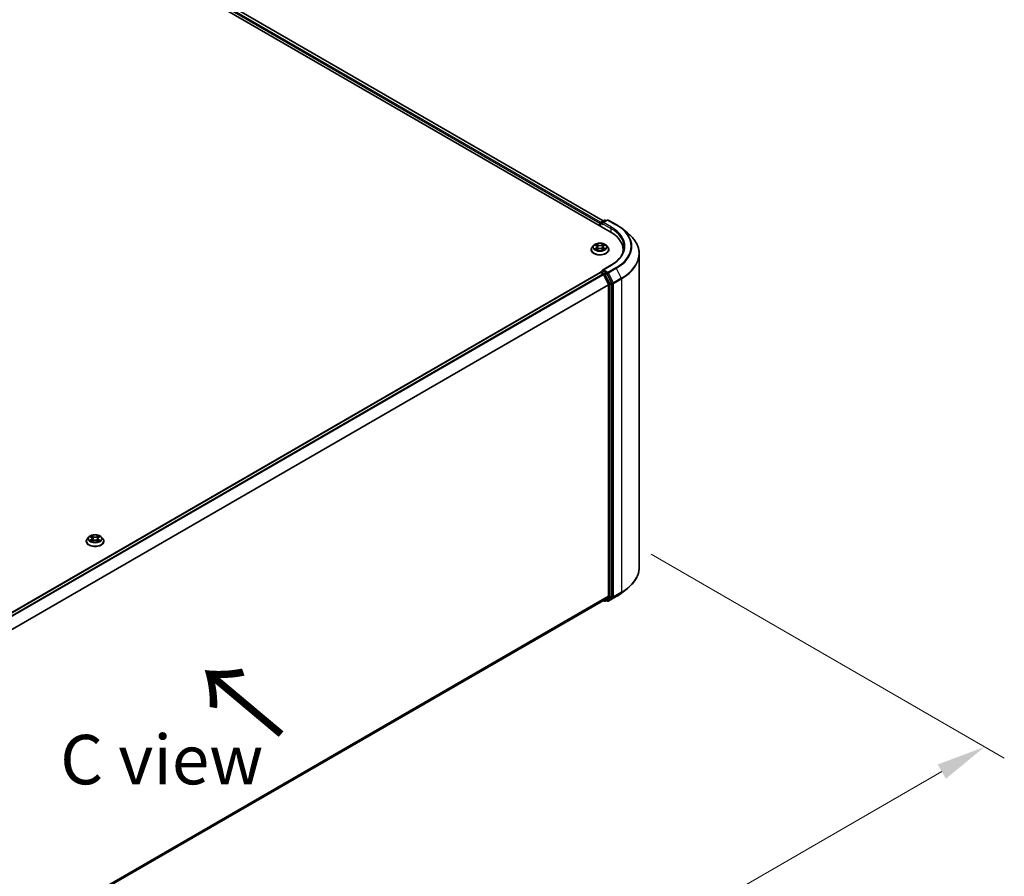
# Model space of a CAD drawing. Units: millimetres. Extents: x 0 to 9695, y 0 to 2248.
# Drawn here: x 67 to 100, y 130 to 158 of the extents above; entities that cross this region are included whole.
import ezdxf

# ---------------------------------------------------------------- set-up
doc = ezdxf.new("R2010")
doc.units = ezdxf.units.MM
doc.header["$LTSCALE"] = 0.666667
doc.layers.get('Defpoints').update_dxf_attribs({"lineweight": 25})
for name, color, linetype, lineweight in [('Dimension (ISO)', 7, 'Continuous', 18), ('Symbol (ISO)', 7, 'Continuous', 18), ('Visible (ISO)', 7, 'Continuous', 35), ('Visible Narrow (ISO)', 7, 'Continuous', 25)]:
    doc.layers.add(name, color=color, linetype=linetype, lineweight=lineweight)
doc.styles.add('Note Text (TK)', font='MS PGothic.ttf')
doc.dimstyles.new('Default - Method 1b (TK)', dxfattribs={"dimscale": 0.666667, "dimtxt": 2.5, "dimasz": 2.5, "dimexe": 1, "dimexo": 1.5, "dimgap": 1, "dimtad": 1, "dimtoh": 1, "dimrnd": 1e-08, "dimdsep": 46, "dimtxsty": 'Note Text (TK)', "dimcen": 0.09, "dimdle": 5, "dimclrd": 100, "dimclre": 100, "dimclrt": 7, "dimadec": 1, "dimazin": 1, "dimtfac": 1, "dimtmove": 0, "dimatfit": 3, "dimfxl": 0, "dimtolj": 1, "dimlwd": -1, "dimlwe": -1, "dimarcsym": 0})

# ---------------------------------------------------------------- blocks, each defined once
blk = doc.blocks.new('*D16')
at = {"layer": 'Defpoints', "color": 0, "transparency": 16777216}
for p in [(87.213, 140.967), (51.072, 119.961), (63.208, 112.955)]:
    blk.add_point(p, dxfattribs=at)
at = {"layer": 'Dimension (ISO)', "color": 100, "transparency": 16777216}
for p, q in [((88.213, 140.39), (100.136, 133.506)), ((98.026, 133.058), (64.651, 113.789)), ((52.072, 119.384), (63.874, 112.57))]:
    blk.add_line(p, q, dxfattribs=at)
for points in [[(97.887, 133.298), (98.165, 132.817), (99.469, 133.891)], [(64.512, 114.029), (64.79, 113.548), (63.208, 112.955)]]:
    blk.add_solid(points, dxfattribs=at)
at = {"layer": 'Dimension (ISO)', "color": 7, "transparency": 16777216, "insert": (79.641, 123.998), "char_height": 1.66667, "attachment_point": 4, "rotation": 30, "style": 'Note Text (TK)'}
blk.add_mtext('\\A1;{\\Q-30.000;\\W0.816;\\H0.816x;500}', dxfattribs=at)

msp = doc.modelspace()

# ---------------------------------------------------------------- linework, layer by layer
at = {"layer": 'Visible (ISO)'}
for p, q in [((53.46762, 170.5367), (86.82855, 151.27576)), ((86.59354, 151.64456), (53.96597, 170.4821)), ((86.50044, 151.46519), (86.50044, 151.57304)), ((86.51582, 151.59969), (86.63611, 151.66914)), ((86.73771, 151.66918), (86.57296, 151.57406)), ((86.66688, 151.66914), (86.70226, 151.64871)), ((86.76847, 151.66918), (87.03681, 151.51425)), ((86.48769, 151.5563), (86.48769, 151.47255)), ((87.22007, 151.39059), (87.41402, 151.23705)), ((86.19025, 150.66862), (86.19025, 150.67203)), ((86.27735, 150.81596), (86.22648, 150.7592)), ((86.32718, 150.8222), (86.37086, 150.79609)), ((86.37886, 150.6667), (86.42433, 150.69205)), ((86.39774, 150.76022), (86.40615, 150.68192)), ((86.55105, 150.69205), (86.59652, 150.6667)), ((86.57764, 150.76022), (86.56923, 150.68192)), ((86.60452, 150.79609), (86.6482, 150.8222)), ((86.64819, 150.82221), (86.6482, 150.82222)), ((86.69803, 150.81596), (86.7489, 150.7592)), ((86.78513, 150.66862), (86.78513, 150.67203)), ((87.27014, 150.58748), (87.27014, 150.66024)), ((87.81373, 139.9502), (87.81373, 150.52553)), ((86.50044, 149.89818), (86.50044, 149.89694)), ((86.51582, 149.92483), (86.56754, 149.95469)), ((86.85668, 150.14675), (86.57296, 149.98294)), ((86.70226, 149.88316), (86.58197, 149.95261)), ((53.86648, 131.05797), (86.49406, 149.89552)), ((86.50945, 149.89399), (86.58629, 149.84963)), ((86.603, 149.83094), (86.77274, 149.49774)), ((86.88153, 149.54539), (86.71898, 149.86447)), ((86.77779, 149.47874), (86.77779, 138.98716)), ((86.88657, 138.98138), (86.88657, 149.52639)), ((69.23427, 140.97613), (69.18339, 140.91937)), ((69.2841, 140.98237), (69.32777, 140.95626)), ((69.56144, 140.95626), (69.60511, 140.98237)), ((69.6051, 140.98238), (69.60512, 140.98239)), ((69.65494, 140.97613), (69.70582, 140.91937)), ((69.14717, 140.82879), (69.14717, 140.8322)), ((69.33577, 140.82687), (69.38125, 140.85222)), ((69.35466, 140.92039), (69.36306, 140.84209)), ((69.50796, 140.85222), (69.55344, 140.82687)), ((69.53455, 140.92039), (69.52614, 140.84209)), ((69.74204, 140.82879), (69.74204, 140.8322)), ((86.77274, 138.97399), (86.603, 138.83678)), ((86.71898, 138.83682), (86.88153, 138.96821)), ((86.76847, 138.80656), (87.03681, 138.96149)), ((87.22007, 139.08515), (87.41402, 139.23869)), ((54.1656, 120.1089), (86.60167, 138.83587)), ((86.59354, 138.83118), (86.63611, 138.8066)), ((86.66688, 138.8066), (86.71765, 138.83591)), ((86.73771, 138.80656), (86.70226, 138.82702))]:
    msp.add_line(p, q, dxfattribs=at)
for centre, start, end in [((86.5312, 151.57304), 120, 180), ((86.65149, 151.64249), 60, 120), ((86.75309, 151.64253), 60, 120), ((86.5312, 149.89818), 120, 180), ((86.65149, 138.83324), 240, 300), ((86.75309, 138.83321), 240, 300)]:
    msp.add_arc(centre, 0.03077, start, end, dxfattribs=at)
for centre, major_axis, start_param, end_param in [((86.50945, 151.56886), (-0.01538, -0.02665), 4.00835639, 5.49778714), ((86.60373, 151.5563), (-0.04351, 0), 4.71238898, 6.28318531), ((86.58197, 151.54373), (-0.01538, 0.02665), 0.78539816, 2.35619449), ((85.76245, 150.66024), (1.50769, 0), 6.17116049, 7.06858347), ((85.76245, 150.49276), (1.53846, 0), 0.15296584, 0.20062952), ((86.50945, 149.86887), (-0.01538, 0.02665), 5.49778714, 6.28318531), ((86.60373, 149.96517), (-0.04351, 0), 4.71238898, 6.28318531), ((86.58197, 149.97774), (-0.01538, -0.02665), 5.49778714, 6.12363721), ((86.58629, 149.82451), (0.01538, -0.02665), 1.48013644, 2.35619449), ((86.70226, 149.85804), (0.01538, -0.02665), 1.48013644, 2.35619449), ((86.75603, 149.4913), (0.01538, -0.02665), 0.78539816, 1.48013644), ((86.86481, 149.53895), (0.01538, -0.02665), 0.78539816, 1.48013644), ((86.75603, 138.99972), (0.01538, -0.02665), 0.09065989, 0.78539816), ((86.86481, 138.99394), (0.01538, -0.02665), 0.09065989, 0.78539816), ((86.58629, 138.86252), (0.01538, -0.02665), 0, 0.09065989), ((86.70226, 138.86255), (0.01538, -0.02665), 0, 0.09065989)]:
    msp.add_ellipse(centre, major_axis=major_axis, ratio=0.57735027, start_param=start_param, end_param=end_param, dxfattribs=at)
for points, knots in [([(87.03681, 151.51425), (87.05008, 151.50659), (87.06315, 151.49881), (87.08888, 151.483), (87.10153, 151.47498), (87.12642, 151.45871), (87.13865, 151.45045), (87.16268, 151.43372), (87.17447, 151.42525), (87.19761, 151.40808), (87.20895, 151.39938), (87.22007, 151.39059)], [3.141592654, 3.141592654, 3.141592654, 3.141592654, 3.172644837, 3.172644837, 3.203697021, 3.203697021, 3.234749204, 3.234749204, 3.265801387, 3.265801387, 3.296853571, 3.296853571, 3.296853571, 3.296853571]), ([(87.81373, 150.52553), (87.81373, 150.57678), (87.80813, 150.62802), (87.78586, 150.72949), (87.7692, 150.77972), (87.72524, 150.87827), (87.69794, 150.9266), (87.63328, 151.02058), (87.59592, 151.06625), (87.51182, 151.15428), (87.46507, 151.19664), (87.41402, 151.23705)], [2.35619449, 2.35619449, 2.35619449, 2.35619449, 2.482221939, 2.482221939, 2.608249389, 2.608249389, 2.734276838, 2.734276838, 2.860304287, 2.860304287, 2.986331736, 2.986331736, 2.986331736, 2.986331736]), ([(86.22648, 150.7592), (86.22189, 150.75409), (86.21769, 150.7488), (86.2101, 150.7379), (86.20672, 150.73229), (86.20085, 150.72079), (86.19836, 150.7149), (86.19434, 150.7029), (86.19282, 150.6968), (86.19077, 150.68447), (86.19025, 150.67825), (86.19025, 150.67203)], [3.449424205, 3.449424205, 3.449424205, 3.449424205, 3.544937527, 3.544937527, 3.64045085, 3.64045085, 3.735964172, 3.735964172, 3.831477495, 3.831477495, 3.926990817, 3.926990817, 3.926990817, 3.926990817]), ([(86.19025, 150.66862), (86.19025, 150.65028), (86.19509, 150.63198), (86.21384, 150.59694), (86.22809, 150.58026), (86.26488, 150.55001), (86.28773, 150.53657), (86.33941, 150.51462), (86.36827, 150.50614), (86.42894, 150.49498), (86.46074, 150.49228), (86.52415, 150.49288), (86.55575, 150.49617), (86.61568, 150.50843), (86.644, 150.51741), (86.69456, 150.54033), (86.71678, 150.55427), (86.75265, 150.5859), (86.76634, 150.6036), (86.78162, 150.63736), (86.78513, 150.65298), (86.78513, 150.66862)], [3.92699082, 3.92699082, 3.92699082, 3.92699082, 4.2267014, 4.2267014, 4.53911238, 4.53911238, 4.86360542, 4.86360542, 5.18933336, 5.18933336, 5.51408383, 5.51408383, 5.83843868, 5.83843868, 6.16327278, 6.16327278, 6.48907018, 6.48907018, 6.81298523, 6.81298523, 7.06858347, 7.06858347, 7.06858347, 7.06858347]), ([(86.69803, 150.81596), (86.68544, 150.83), (86.66946, 150.84232), (86.63175, 150.86353), (86.60978, 150.87225), (86.56263, 150.885), (86.53746, 150.88902), (86.48645, 150.89212), (86.46062, 150.89121), (86.41063, 150.88456), (86.38649, 150.87881), (86.34211, 150.8628), (86.3219, 150.85253), (86.29444, 150.83286), (86.28523, 150.82475), (86.27735, 150.81596)], [1.26296478, 1.26296478, 1.26296478, 1.26296478, 1.5839777, 1.5839777, 1.9184063, 1.9184063, 2.25148375, 2.25148375, 2.58279719, 2.58279719, 2.9145331, 2.9145331, 3.24851107, 3.24851107, 3.4494242, 3.4494242, 3.4494242, 3.4494242]), ([(86.33723, 150.81619), (86.33112, 150.82313), (86.32179, 150.82709), (86.31288, 150.82904), (86.31278, 150.82906), (86.31268, 150.82908)], [0.0019022161, 0.0019022161, 0.0019022161, 0.0019022161, 0.0320559737, 0.0320559737, 0.0323943032, 0.0323943032, 0.0323943032, 0.0323943032]), ([(86.31268, 150.82908), (86.31277, 150.82905), (86.31286, 150.82901), (86.31377, 150.82867), (86.3146, 150.82834), (86.31542, 150.828)], [-0.03239430317, -0.03239430317, -0.03239430317, -0.03239430317, -0.03205597372, -0.03205597372, -0.02897275834, -0.02897275834, -0.02897275834, -0.02897275834]), ([(86.31313, 150.69256), (86.31307, 150.69254), (86.31301, 150.69251), (86.31286, 150.69246), (86.31277, 150.69242), (86.31268, 150.69239)], [-0.000230599076, -0.000230599076, -0.000230599076, -0.000230599076, 0, 0, 0.000338329447, 0.000338329447, 0.000338329447, 0.000338329447]), ([(86.31268, 150.69239), (86.31278, 150.69241), (86.31288, 150.69243), (86.31305, 150.69247), (86.31312, 150.69248), (86.31319, 150.6925)], [-0.000338329447, -0.000338329447, -0.000338329447, -0.000338329447, 0, 0, 0.000241517914, 0.000241517914, 0.000241517914, 0.000241517914]), ([(86.347, 150.68865), (86.34886, 150.68712), (86.35086, 150.68557), (86.35517, 150.68248), (86.35747, 150.68094), (86.36237, 150.6779), (86.36495, 150.67639), (86.3704, 150.67345), (86.37325, 150.67201), (86.37797, 150.6698), (86.37975, 150.669), (86.38157, 150.66821)], [4.534916607, 4.534916607, 4.534916607, 4.534916607, 4.605062038, 4.605062038, 4.675207469, 4.675207469, 4.7453529, 4.7453529, 4.815498331, 4.815498331, 4.856375894, 4.856375894, 4.856375894, 4.856375894]), ([(86.36961, 150.86151), (86.36957, 150.86155), (86.36953, 150.86159), (86.36943, 150.86167), (86.36937, 150.86173), (86.36931, 150.86178)], [-0.000230599076, -0.000230599076, -0.000230599076, -0.000230599076, 0, 0, 0.000338329447, 0.000338329447, 0.000338329447, 0.000338329447]), ([(86.36931, 150.86178), (86.36935, 150.86172), (86.36938, 150.86166), (86.36945, 150.86157), (86.36947, 150.86152), (86.3695, 150.86148)], [-0.000338329447, -0.000338329447, -0.000338329447, -0.000338329447, 0, 0, 0.000241517914, 0.000241517914, 0.000241517914, 0.000241517914]), ([(86.38067, 150.66771), (86.37569, 150.66802), (86.37264, 150.66483), (86.36938, 150.65981), (86.36935, 150.65975), (86.36931, 150.65969)], [0.0024310368, 0.0024310368, 0.0024310368, 0.0024310368, 0.0320559737, 0.0320559737, 0.0323943032, 0.0323943032, 0.0323943032, 0.0323943032]), ([(86.36931, 150.65969), (86.36937, 150.65974), (86.36943, 150.6598), (86.37003, 150.66032), (86.37057, 150.66078), (86.37111, 150.66124)], [-0.03239430317, -0.03239430317, -0.03239430317, -0.03239430317, -0.03205597372, -0.03205597372, -0.02897275834, -0.02897275834, -0.02897275834, -0.02897275834]), ([(86.39774, 150.76022), (86.39745, 150.76301), (86.3968, 150.76578), (86.39488, 150.77117), (86.3936, 150.7738), (86.39046, 150.77886), (86.38859, 150.78129), (86.38435, 150.78593), (86.38197, 150.78814), (86.37675, 150.79231), (86.3739, 150.79426), (86.37086, 150.79609)], [0.847301519, 0.847301519, 0.847301519, 0.847301519, 0.988509822, 0.988509822, 1.129718125, 1.129718125, 1.270926428, 1.270926428, 1.412134731, 1.412134731, 1.553343034, 1.553343034, 1.553343034, 1.553343034]), ([(86.55105, 150.69205), (86.5442, 150.69587), (86.53643, 150.69903), (86.51969, 150.70382), (86.51072, 150.70546), (86.49238, 150.7071), (86.483, 150.7071), (86.46466, 150.70546), (86.45569, 150.70382), (86.43895, 150.69903), (86.43118, 150.69587), (86.42433, 150.69205)], [1.58824962, 1.58824962, 1.58824962, 1.58824962, 1.89542757, 1.89542757, 2.20260552, 2.20260552, 2.50978346, 2.50978346, 2.81696141, 2.81696141, 3.12413936, 3.12413936, 3.12413936, 3.12413936]), ([(86.60452, 150.79609), (86.60148, 150.79426), (86.59863, 150.79231), (86.59341, 150.78814), (86.59103, 150.78593), (86.58679, 150.78129), (86.58492, 150.77886), (86.58178, 150.7738), (86.5805, 150.77117), (86.57858, 150.76578), (86.57793, 150.76301), (86.57764, 150.76022)], [3.159045946, 3.159045946, 3.159045946, 3.159045946, 3.300254249, 3.300254249, 3.441462552, 3.441462552, 3.582670855, 3.582670855, 3.723879158, 3.723879158, 3.865087461, 3.865087461, 3.865087461, 3.865087461]), ([(86.59344, 150.84001), (86.5992, 150.84796), (86.60247, 150.85616), (86.606, 150.86166), (86.60603, 150.86172), (86.60607, 150.86178)], [0, 0, 0, 0, 0.0320559737, 0.0320559737, 0.0323943032, 0.0323943032, 0.0323943032, 0.0323943032]), ([(86.59381, 150.66821), (86.59563, 150.669), (86.59741, 150.6698), (86.60213, 150.67201), (86.60498, 150.67345), (86.61043, 150.67639), (86.61301, 150.6779), (86.61791, 150.68094), (86.62021, 150.68248), (86.62452, 150.68557), (86.62652, 150.68712), (86.62838, 150.68865)], [6.139198394, 6.139198394, 6.139198394, 6.139198394, 6.180075957, 6.180075957, 6.250221388, 6.250221388, 6.320366819, 6.320366819, 6.390512249, 6.390512249, 6.46065768, 6.46065768, 6.46065768, 6.46065768]), ([(86.60607, 150.86178), (86.60601, 150.86173), (86.60595, 150.86167), (86.60535, 150.86114), (86.60481, 150.86065), (86.60427, 150.86015)], [-0.03239430317, -0.03239430317, -0.03239430317, -0.03239430317, -0.03205597372, -0.03205597372, -0.02897275834, -0.02897275834, -0.02897275834, -0.02897275834]), ([(86.60577, 150.65995), (86.60581, 150.65992), (86.60585, 150.65988), (86.60595, 150.6598), (86.60601, 150.65974), (86.60607, 150.65969)], [-0.000230599076, -0.000230599076, -0.000230599076, -0.000230599076, 0, 0, 0.000338329447, 0.000338329447, 0.000338329447, 0.000338329447]), ([(86.60607, 150.65969), (86.60603, 150.65975), (86.606, 150.65981), (86.60593, 150.6599), (86.60591, 150.65994), (86.60588, 150.65998)], [-0.000338329447, -0.000338329447, -0.000338329447, -0.000338329447, 0, 0, 0.000241517914, 0.000241517914, 0.000241517914, 0.000241517914]), ([(86.63703, 150.69273), (86.64308, 150.69387), (86.65303, 150.69443), (86.6625, 150.69243), (86.6626, 150.69241), (86.6627, 150.69239)], [0, 0, 0, 0, 0.0320559737, 0.0320559737, 0.0323943032, 0.0323943032, 0.0323943032, 0.0323943032]), ([(86.6627, 150.69239), (86.66261, 150.69242), (86.66252, 150.69246), (86.66161, 150.6928), (86.66078, 150.6931), (86.65996, 150.69338)], [-0.03239430317, -0.03239430317, -0.03239430317, -0.03239430317, -0.03205597372, -0.03205597372, -0.02897275834, -0.02897275834, -0.02897275834, -0.02897275834]), ([(86.6627, 150.82908), (86.6626, 150.82906), (86.6625, 150.82904), (86.66233, 150.829), (86.66226, 150.82899), (86.66219, 150.82897)], [-0.000338329447, -0.000338329447, -0.000338329447, -0.000338329447, 0, 0, 0.000241517914, 0.000241517914, 0.000241517914, 0.000241517914]), ([(86.66225, 150.82891), (86.66231, 150.82893), (86.66237, 150.82896), (86.66252, 150.82901), (86.66261, 150.82905), (86.6627, 150.82908)], [-0.000230599076, -0.000230599076, -0.000230599076, -0.000230599076, 0, 0, 0.000338329447, 0.000338329447, 0.000338329447, 0.000338329447]), ([(86.78513, 150.67203), (86.78513, 150.67825), (86.78461, 150.68447), (86.78256, 150.6968), (86.78104, 150.7029), (86.77702, 150.7149), (86.77453, 150.72079), (86.76866, 150.73229), (86.76528, 150.7379), (86.75769, 150.7488), (86.75349, 150.75409), (86.7489, 150.7592)], [0.785398163, 0.785398163, 0.785398163, 0.785398163, 0.880911486, 0.880911486, 0.976424808, 0.976424808, 1.071938131, 1.071938131, 1.167451453, 1.167451453, 1.262964775, 1.262964775, 1.262964775, 1.262964775]), ([(87.30091, 150.76074), (87.30091, 150.71609), (87.29484, 150.67143), (87.27054, 150.58286), (87.25231, 150.53893), (87.20382, 150.45278), (87.17357, 150.41057), (87.10158, 150.329), (87.05985, 150.28965), (86.96584, 150.21494), (86.91357, 150.17959), (86.85668, 150.14675)], [3.926990817, 3.926990817, 3.926990817, 3.926990817, 4.08407045, 4.08407045, 4.241150082, 4.241150082, 4.398229715, 4.398229715, 4.555309348, 4.555309348, 4.71238898, 4.71238898, 4.71238898, 4.71238898]), ([(86.56754, 149.95469), (86.56886, 149.95545), (86.57107, 149.95586), (86.57627, 149.95524), (86.57922, 149.9542), (86.58197, 149.95261)], [0.038953354, 0.038953354, 0.038953354, 0.038953354, 0.0503345484, 0.0503345484, 0.0617157428, 0.0617157428, 0.0617157428, 0.0617157428]), ([(69.65494, 140.97613), (69.64236, 140.99017), (69.62638, 141.00249), (69.58866, 141.0237), (69.56669, 141.03242), (69.51954, 141.04517), (69.49438, 141.04919), (69.44336, 141.05229), (69.41753, 141.05138), (69.36754, 141.04473), (69.3434, 141.03898), (69.29902, 141.02297), (69.27881, 141.0127), (69.25135, 140.99303), (69.24214, 140.98492), (69.23427, 140.97613)], [1.26296478, 1.26296478, 1.26296478, 1.26296478, 1.5839777, 1.5839777, 1.9184063, 1.9184063, 2.25148375, 2.25148375, 2.58279719, 2.58279719, 2.9145331, 2.9145331, 3.24851107, 3.24851107, 3.4494242, 3.4494242, 3.4494242, 3.4494242]), ([(69.29414, 140.97636), (69.28803, 140.9833), (69.27871, 140.98726), (69.26979, 140.98921), (69.26969, 140.98923), (69.26959, 140.98925)], [0.0019022161, 0.0019022161, 0.0019022161, 0.0019022161, 0.0320559737, 0.0320559737, 0.0323943032, 0.0323943032, 0.0323943032, 0.0323943032]), ([(69.26959, 140.98925), (69.26968, 140.98922), (69.26977, 140.98918), (69.27068, 140.98884), (69.27151, 140.98851), (69.27234, 140.98817)], [-0.03239430317, -0.03239430317, -0.03239430317, -0.03239430317, -0.03205597372, -0.03205597372, -0.02897275834, -0.02897275834, -0.02897275834, -0.02897275834]), ([(69.32652, 141.02168), (69.32648, 141.02172), (69.32644, 141.02176), (69.32634, 141.02184), (69.32628, 141.0219), (69.32622, 141.02195)], [-0.000230599076, -0.000230599076, -0.000230599076, -0.000230599076, 0, 0, 0.000338329447, 0.000338329447, 0.000338329447, 0.000338329447]), ([(69.32622, 141.02195), (69.32626, 141.02189), (69.3263, 141.02183), (69.32636, 141.02173), (69.32639, 141.02169), (69.32641, 141.02165)], [-0.000338329447, -0.000338329447, -0.000338329447, -0.000338329447, 0, 0, 0.000241517914, 0.000241517914, 0.000241517914, 0.000241517914]), ([(69.35466, 140.92039), (69.35436, 140.92318), (69.35372, 140.92595), (69.35179, 140.93134), (69.35051, 140.93397), (69.34737, 140.93903), (69.34551, 140.94146), (69.34127, 140.9461), (69.33889, 140.94831), (69.33366, 140.95248), (69.33082, 140.95443), (69.32777, 140.95626)], [0.847301519, 0.847301519, 0.847301519, 0.847301519, 0.988509822, 0.988509822, 1.129718125, 1.129718125, 1.270926428, 1.270926428, 1.412134731, 1.412134731, 1.553343034, 1.553343034, 1.553343034, 1.553343034]), ([(69.56144, 140.95626), (69.55839, 140.95443), (69.55555, 140.95248), (69.55032, 140.94831), (69.54794, 140.9461), (69.5437, 140.94146), (69.54184, 140.93903), (69.53869, 140.93397), (69.53741, 140.93134), (69.53549, 140.92595), (69.53485, 140.92318), (69.53455, 140.92039)], [3.159045946, 3.159045946, 3.159045946, 3.159045946, 3.300254249, 3.300254249, 3.441462552, 3.441462552, 3.582670855, 3.582670855, 3.723879158, 3.723879158, 3.865087461, 3.865087461, 3.865087461, 3.865087461]), ([(69.55036, 141.00018), (69.55611, 141.00813), (69.55939, 141.01633), (69.56291, 141.02183), (69.56295, 141.02189), (69.56298, 141.02195)], [0, 0, 0, 0, 0.0320559737, 0.0320559737, 0.0323943032, 0.0323943032, 0.0323943032, 0.0323943032]), ([(69.56298, 141.02195), (69.56292, 141.0219), (69.56286, 141.02184), (69.56227, 141.02131), (69.56173, 141.02082), (69.56119, 141.02032)], [-0.03239430317, -0.03239430317, -0.03239430317, -0.03239430317, -0.03205597372, -0.03205597372, -0.02897275834, -0.02897275834, -0.02897275834, -0.02897275834]), ([(69.61962, 140.98925), (69.61952, 140.98923), (69.61942, 140.98921), (69.61925, 140.98917), (69.61918, 140.98916), (69.61911, 140.98914)], [-0.000338329447, -0.000338329447, -0.000338329447, -0.000338329447, 0, 0, 0.000241517914, 0.000241517914, 0.000241517914, 0.000241517914]), ([(69.61916, 140.98908), (69.61922, 140.9891), (69.61928, 140.98912), (69.61943, 140.98918), (69.61953, 140.98922), (69.61962, 140.98925)], [-0.000230599076, -0.000230599076, -0.000230599076, -0.000230599076, 0, 0, 0.000338329447, 0.000338329447, 0.000338329447, 0.000338329447]), ([(69.18339, 140.91937), (69.17881, 140.91426), (69.1746, 140.90897), (69.16702, 140.89807), (69.16364, 140.89246), (69.15777, 140.88096), (69.15528, 140.87507), (69.15126, 140.86307), (69.14973, 140.85697), (69.14768, 140.84464), (69.14717, 140.83842), (69.14717, 140.8322)], [3.449424205, 3.449424205, 3.449424205, 3.449424205, 3.544937527, 3.544937527, 3.64045085, 3.64045085, 3.735964172, 3.735964172, 3.831477495, 3.831477495, 3.926990817, 3.926990817, 3.926990817, 3.926990817]), ([(69.14717, 140.82879), (69.14717, 140.81045), (69.152, 140.79215), (69.17076, 140.75711), (69.18501, 140.74043), (69.2218, 140.71018), (69.24464, 140.69674), (69.29633, 140.67479), (69.32518, 140.66631), (69.38586, 140.65515), (69.41766, 140.65245), (69.48107, 140.65305), (69.51266, 140.65634), (69.57259, 140.6686), (69.60091, 140.67758), (69.65147, 140.7005), (69.6737, 140.71444), (69.70956, 140.74607), (69.72326, 140.76377), (69.73854, 140.79753), (69.74204, 140.81315), (69.74204, 140.82879)], [3.92699082, 3.92699082, 3.92699082, 3.92699082, 4.2267014, 4.2267014, 4.53911238, 4.53911238, 4.86360542, 4.86360542, 5.18933336, 5.18933336, 5.51408383, 5.51408383, 5.83843868, 5.83843868, 6.16327278, 6.16327278, 6.48907018, 6.48907018, 6.81298523, 6.81298523, 7.06858347, 7.06858347, 7.06858347, 7.06858347]), ([(69.27005, 140.85273), (69.26999, 140.85271), (69.26992, 140.85268), (69.26977, 140.85263), (69.26968, 140.85259), (69.26959, 140.85256)], [-0.000230599076, -0.000230599076, -0.000230599076, -0.000230599076, 0, 0, 0.000338329447, 0.000338329447, 0.000338329447, 0.000338329447]), ([(69.26959, 140.85256), (69.26969, 140.85258), (69.26979, 140.8526), (69.26996, 140.85264), (69.27003, 140.85265), (69.2701, 140.85267)], [-0.000338329447, -0.000338329447, -0.000338329447, -0.000338329447, 0, 0, 0.000241517914, 0.000241517914, 0.000241517914, 0.000241517914]), ([(69.30392, 140.84882), (69.30577, 140.84729), (69.30778, 140.84574), (69.31209, 140.84265), (69.31439, 140.84111), (69.31928, 140.83807), (69.32187, 140.83656), (69.32731, 140.83362), (69.33017, 140.83218), (69.33489, 140.82997), (69.33667, 140.82917), (69.33849, 140.82838)], [4.534916607, 4.534916607, 4.534916607, 4.534916607, 4.605062038, 4.605062038, 4.675207469, 4.675207469, 4.7453529, 4.7453529, 4.815498331, 4.815498331, 4.856375894, 4.856375894, 4.856375894, 4.856375894]), ([(69.33758, 140.82788), (69.3326, 140.82819), (69.32956, 140.825), (69.3263, 140.81998), (69.32626, 140.81992), (69.32622, 140.81986)], [0.0024310368, 0.0024310368, 0.0024310368, 0.0024310368, 0.0320559737, 0.0320559737, 0.0323943032, 0.0323943032, 0.0323943032, 0.0323943032]), ([(69.32622, 140.81986), (69.32628, 140.81991), (69.32634, 140.81997), (69.32694, 140.82049), (69.32748, 140.82095), (69.32802, 140.8214)], [-0.03239430317, -0.03239430317, -0.03239430317, -0.03239430317, -0.03205597372, -0.03205597372, -0.02897275834, -0.02897275834, -0.02897275834, -0.02897275834]), ([(69.50796, 140.85222), (69.50112, 140.85604), (69.49334, 140.8592), (69.4766, 140.86399), (69.46763, 140.86563), (69.44929, 140.86727), (69.43992, 140.86727), (69.42157, 140.86563), (69.41261, 140.86399), (69.39587, 140.8592), (69.38809, 140.85604), (69.38125, 140.85222)], [1.58824962, 1.58824962, 1.58824962, 1.58824962, 1.89542757, 1.89542757, 2.20260552, 2.20260552, 2.50978346, 2.50978346, 2.81696141, 2.81696141, 3.12413936, 3.12413936, 3.12413936, 3.12413936]), ([(69.55072, 140.82838), (69.55254, 140.82917), (69.55432, 140.82997), (69.55904, 140.83218), (69.5619, 140.83362), (69.56734, 140.83656), (69.56993, 140.83807), (69.57482, 140.84111), (69.57712, 140.84265), (69.58143, 140.84574), (69.58344, 140.84729), (69.58529, 140.84882)], [6.139198394, 6.139198394, 6.139198394, 6.139198394, 6.180075957, 6.180075957, 6.250221388, 6.250221388, 6.320366819, 6.320366819, 6.390512249, 6.390512249, 6.46065768, 6.46065768, 6.46065768, 6.46065768]), ([(69.56268, 140.82012), (69.56273, 140.82009), (69.56277, 140.82005), (69.56286, 140.81997), (69.56292, 140.81991), (69.56298, 140.81986)], [-0.000230599076, -0.000230599076, -0.000230599076, -0.000230599076, 0, 0, 0.000338329447, 0.000338329447, 0.000338329447, 0.000338329447]), ([(69.56298, 140.81986), (69.56295, 140.81992), (69.56291, 140.81998), (69.56285, 140.82007), (69.56282, 140.82011), (69.56279, 140.82015)], [-0.000338329447, -0.000338329447, -0.000338329447, -0.000338329447, 0, 0, 0.000241517914, 0.000241517914, 0.000241517914, 0.000241517914]), ([(69.59395, 140.8529), (69.6, 140.85404), (69.60995, 140.8546), (69.61942, 140.8526), (69.61952, 140.85258), (69.61962, 140.85256)], [0, 0, 0, 0, 0.0320559737, 0.0320559737, 0.0323943032, 0.0323943032, 0.0323943032, 0.0323943032]), ([(69.61962, 140.85256), (69.61953, 140.85259), (69.61943, 140.85263), (69.61852, 140.85297), (69.6177, 140.85327), (69.61687, 140.85355)], [-0.03239430317, -0.03239430317, -0.03239430317, -0.03239430317, -0.03205597372, -0.03205597372, -0.02897275834, -0.02897275834, -0.02897275834, -0.02897275834]), ([(69.74204, 140.8322), (69.74204, 140.83842), (69.74152, 140.84464), (69.73948, 140.85697), (69.73795, 140.86307), (69.73393, 140.87507), (69.73144, 140.88096), (69.72557, 140.89246), (69.72219, 140.89807), (69.7146, 140.90897), (69.7104, 140.91426), (69.70582, 140.91937)], [0.785398163, 0.785398163, 0.785398163, 0.785398163, 0.880911486, 0.880911486, 0.976424808, 0.976424808, 1.071938131, 1.071938131, 1.167451453, 1.167451453, 1.262964775, 1.262964775, 1.262964775, 1.262964775]), ([(87.81373, 139.9502), (87.81373, 139.89896), (87.80813, 139.84772), (87.78586, 139.74625), (87.7692, 139.69602), (87.72524, 139.59747), (87.69794, 139.54914), (87.63328, 139.45515), (87.59592, 139.40949), (87.51182, 139.32146), (87.46507, 139.2791), (87.41402, 139.23869)], [3.926990817, 3.926990817, 3.926990817, 3.926990817, 4.053018266, 4.053018266, 4.179045715, 4.179045715, 4.305073165, 4.305073165, 4.431100614, 4.431100614, 4.557128063, 4.557128063, 4.557128063, 4.557128063]), ([(87.03681, 138.96149), (87.05008, 138.96915), (87.06315, 138.97693), (87.08888, 138.99274), (87.10153, 139.00076), (87.12642, 139.01703), (87.13865, 139.02528), (87.16268, 139.04201), (87.17447, 139.05049), (87.19761, 139.06766), (87.20895, 139.07635), (87.22007, 139.08515)], [1.570796327, 1.570796327, 1.570796327, 1.570796327, 1.60184851, 1.60184851, 1.632900694, 1.632900694, 1.663952877, 1.663952877, 1.695005061, 1.695005061, 1.726057244, 1.726057244, 1.726057244, 1.726057244])]:
    msp.add_open_spline(points, degree=3, knots=knots, dxfattribs=at)
for points in [[(86.31542, 150.828), (86.31941, 150.82637), (86.32343, 150.82445), (86.32719, 150.82221)], [(86.37111, 150.66124), (86.37364, 150.66336), (86.3762, 150.66522), (86.37885, 150.66671)], [(86.60427, 150.86015), (86.5992, 150.85542), (86.59404, 150.84956), (86.58826, 150.84393)], [(86.65996, 150.69338), (86.65218, 150.69606), (86.64432, 150.69773), (86.6384, 150.69885)], [(69.27234, 140.98817), (69.27633, 140.98654), (69.28034, 140.98462), (69.28411, 140.98238)], [(69.56119, 141.02032), (69.55611, 141.01558), (69.55095, 141.00973), (69.54517, 141.0041)], [(69.32802, 140.8214), (69.33056, 140.82352), (69.33311, 140.82539), (69.33576, 140.82688)], [(69.61687, 140.85355), (69.6091, 140.85623), (69.60123, 140.8579), (69.59531, 140.85902)]]:
    msp.add_open_spline(points, degree=3, dxfattribs=at)
at = {"layer": 'Visible Narrow (ISO)'}
for p, q in [((86.48769, 151.5563), (53.85199, 170.39852)), ((86.50893, 151.59428), (53.87375, 170.43621)), ((86.58453, 151.63936), (53.95059, 170.48057)), ((86.50945, 151.56048), (86.58197, 151.51861)), ((86.50945, 151.45999), (86.50945, 151.56048)), ((86.5312, 151.59817), (86.65149, 151.66762)), ((86.57296, 151.57406), (86.5312, 151.59817)), ((86.60373, 151.58142), (86.75309, 151.66765)), ((86.87207, 151.42649), (86.60373, 151.58142)), ((86.65149, 151.66762), (86.69325, 151.64351)), ((86.75309, 151.66765), (87.02143, 151.51273)), ((86.56021, 151.5563), (86.85031, 151.38881)), ((86.85031, 151.38881), (86.85031, 151.26293)), ((86.31268, 150.82908), (86.36823, 150.79587)), ((86.36823, 150.7256), (86.31268, 150.69239)), ((86.33698, 150.69885), (86.3719, 150.71973)), ((86.3555, 150.68229), (86.35184, 150.68819)), ((86.42683, 150.82971), (86.36931, 150.86178)), ((86.36931, 150.65969), (86.42683, 150.69176)), ((86.3719, 150.71973), (86.3755, 150.67096)), ((86.37582, 150.66672), (86.37582, 150.6667)), ((86.37595, 150.66491), (86.37595, 150.66491)), ((86.38712, 150.84393), (86.42328, 150.82376)), ((86.41811, 150.75114), (86.39974, 150.81741)), ((86.42328, 150.82376), (86.41811, 150.75114)), ((86.60607, 150.86178), (86.54855, 150.82971)), ((86.54855, 150.69176), (86.60607, 150.65969)), ((86.5521, 150.82376), (86.58826, 150.84393)), ((86.5521, 150.82376), (86.55727, 150.75114)), ((86.57564, 150.81741), (86.55727, 150.75114)), ((86.59943, 150.66491), (86.59943, 150.66491)), ((86.59956, 150.66672), (86.59956, 150.6667)), ((86.60348, 150.71973), (86.59988, 150.67096)), ((86.60348, 150.71973), (86.6384, 150.69885)), ((86.60715, 150.79587), (86.6627, 150.82908)), ((86.6627, 150.69239), (86.60715, 150.7256)), ((86.62354, 150.68819), (86.61988, 150.68229)), ((86.5312, 149.9233), (86.58197, 149.95261)), ((86.65149, 149.85385), (86.5312, 149.9233)), ((86.60373, 149.9903), (86.87207, 150.14522)), ((86.75309, 149.90406), (86.60373, 149.9903)), ((87.02143, 150.05899), (86.75309, 149.90406)), ((86.7698, 149.88537), (87.03814, 150.0403)), ((87.03814, 150.0403), (87.20788, 149.7071)), ((53.87551, 131.05278), (86.50945, 149.89399)), ((53.95235, 131.00842), (86.58629, 149.84963)), ((53.97689, 130.99425), (86.603, 149.83094)), ((86.6025, 149.83189), (86.62974, 149.81617)), ((86.62974, 149.81617), (86.79229, 149.49708)), ((86.70226, 149.88316), (86.65149, 149.85385)), ((86.66821, 149.83516), (86.71898, 149.86447)), ((86.83076, 149.51607), (86.66821, 149.83516)), ((86.70226, 149.88316), (86.73133, 149.86638)), ((86.73133, 149.86638), (86.90108, 149.53318)), ((86.93955, 149.55217), (86.7698, 149.88537)), ((87.20788, 149.7071), (86.93955, 149.55217)), ((86.94459, 149.53318), (87.21293, 149.6881)), ((87.21293, 149.6881), (87.21293, 139.11277)), ((54.15682, 130.66692), (86.77274, 149.49774)), ((54.16473, 130.64958), (86.77779, 149.47874)), ((86.79229, 149.49708), (86.79229, 138.95207)), ((86.88153, 149.54539), (86.83076, 149.51607)), ((86.8358, 149.49708), (86.88657, 149.52639)), ((86.8358, 138.95207), (86.8358, 149.49708)), ((86.90108, 149.53318), (86.90108, 138.95785)), ((86.94459, 138.95785), (86.94459, 149.53318)), ((69.26959, 140.98925), (69.32514, 140.95604)), ((69.38375, 140.98988), (69.32622, 141.02195)), ((69.34404, 141.0041), (69.3802, 140.98393)), ((69.37502, 140.91131), (69.35665, 140.97758)), ((69.3802, 140.98393), (69.37502, 140.91131)), ((69.56298, 141.02195), (69.50546, 140.98988)), ((69.50901, 140.98393), (69.54517, 141.0041)), ((69.50901, 140.98393), (69.51419, 140.91131)), ((69.53255, 140.97758), (69.51419, 140.91131)), ((69.56407, 140.95604), (69.61962, 140.98925)), ((69.32514, 140.88577), (69.26959, 140.85256)), ((69.29389, 140.85902), (69.32881, 140.8799)), ((69.31241, 140.84246), (69.30875, 140.84836)), ((69.32622, 140.81986), (69.38375, 140.85193)), ((69.32881, 140.8799), (69.33242, 140.83113)), ((69.33273, 140.82689), (69.33273, 140.82687)), ((69.33286, 140.82508), (69.33286, 140.82508)), ((69.50546, 140.85193), (69.56298, 140.81986)), ((69.55634, 140.82508), (69.55634, 140.82508)), ((69.55648, 140.82689), (69.55647, 140.82687)), ((69.56039, 140.8799), (69.55679, 140.83113)), ((69.56039, 140.8799), (69.59531, 140.85902)), ((69.61962, 140.85256), (69.56407, 140.88577)), ((69.58046, 140.84836), (69.5768, 140.84246)), ((54.1656, 120.15851), (86.77779, 138.98716)), ((54.1656, 120.14825), (86.77274, 138.97399)), ((86.79229, 138.95207), (86.62974, 138.82068)), ((86.66821, 138.80751), (86.83076, 138.9389)), ((86.90108, 138.95785), (86.73133, 138.82065)), ((87.03814, 138.9624), (86.7698, 138.80747)), ((86.7698, 138.80747), (86.93955, 138.94468)), ((86.83076, 138.9389), (86.88153, 138.96821)), ((86.88657, 138.98138), (86.8358, 138.95207)), ((86.93955, 138.94468), (87.20788, 139.0996)), ((87.21293, 139.11277), (86.94459, 138.95785)), ((87.03814, 138.9624), (87.20788, 139.0996)), ((54.1656, 120.10905), (86.603, 138.83678)), ((86.62974, 138.82068), (86.6025, 138.83641)), ((86.71898, 138.83682), (86.66821, 138.80751)), ((86.73133, 138.82065), (86.71127, 138.83223))]:
    msp.add_line(p, q, dxfattribs=at)
for centre, major_axis, ratio, start_param, end_param in [((86.5312, 151.57304), (-0.03077, 0), 0.57735027, 0, 0.78539816), ((86.5312, 151.57304), (0.01538, 0.02665), 0.57735027, 0.78539816, 2.35619449), ((86.5312, 151.57304), (-0.01538, 0.02665), 0.57735027, 5.49778714, 6.28318531), ((86.65149, 151.64249), (-0.01538, 0.02665), 0.57735027, 5.49778714, 6.28318531), ((86.65149, 151.64249), (0.01538, 0.02665), 0.57735027, 0, 0.78539816), ((86.75309, 151.64253), (-0.01538, 0.02665), 0.57735027, 5.49778714, 6.28318531), ((86.75309, 151.64253), (0.01538, 0.02665), 0.57735027, 0, 0.78539816), ((86.87207, 151.40137), (0.01538, 0.02665), 0.57735027, 0.78539816, 2.35619449), ((85.76245, 150.76074), (1.53846, 0), 0.57735027, 0, 0.78539816), ((85.76245, 150.78586), (1.56923, 0), 0.57735027, 5.49778714, 7.06858347), ((87.02143, 151.48761), (0.01538, 0.02665), 0.57735027, 0, 0.78539816), ((85.76245, 150.78586), (1.78046, 0), 0.57735027, 5.49778714, 7.06858347), ((85.76245, 150.77682), (1.8041, 0), 0.57735027, 5.49778714, 6.91332255), ((85.76245, 150.54162), (2.04415, 0), 0.57735027, 5.49778714, 6.91332255), ((86.48769, 150.68115), (-0.29412, 0), 0.57735027, 5.8056187, 9.90234457), ((86.48769, 150.67203), (-0.29744, 0), 0.57735027, 0, 3.14159265), ((86.48769, 150.66862), (0.29744, 0), 0.57735027, 3.14159265, 6.28318531), ((86.48769, 150.75311), (-0.23684, 0), 0.57735027, 5.8056187, 9.90234457), ((86.48769, 150.76074), (-0.21129, 0), 0.57735027, 5.30710262, 5.68847167), ((86.48769, 150.76074), (0.21129, 0), 0.57735027, 3.7363063, 4.11767534), ((86.34065, 150.69717), (-0.00099, -0.00503), 0.77975364, 4.52690487, 5.92208704), ((86.32497, 150.65897), (-0.01617, -0.03861), 0.71221962, 2.67200967, 3.28726555), ((86.35551, 150.68651), (-0.00436, -0.0027), 0.72973605, 5.16344533, 5.77548257), ((86.48769, 150.73748), (0.16535, 0), 0.57735027, 2.17629431, 2.42062218), ((86.36823, 150.79168), (0.00263, 0.0044), 0.58733849, 0, 0.79427846), ((86.3052, 150.76074), (0.08761, 0), 0.57735027, 5.51524044, 7.05113018), ((86.36823, 150.72141), (0.00263, -0.0044), 0.58733849, 0.86378433, 2.3473142), ((86.3052, 150.75691), (0.09272, 0), 0.57735027, 5.51524044, 6.34508866), ((86.38357, 150.84217), (-0.00419, -0.00296), 0.18497367, 1.04331702, 2.43849919), ((86.37005, 150.82084), (0.02171, -0.04339), 0.54762693, 1.22702055, 1.84227642), ((86.39619, 150.81565), (-0.00494, -0.00137), 0.22291783, 3.85158054, 5.20700366), ((86.41456, 150.74938), (-0.00494, -0.00137), 0.22288452, 3.85157383, 5.20261978), ((86.42683, 150.82552), (-0.0025, -0.00448), 0.56718618, 3.91841516, 5.40194502), ((86.48769, 150.86227), (0.09272, 0), 0.57735027, 3.94444411, 5.48033385), ((86.42683, 150.68758), (-0.0025, 0.00448), 0.56718618, 5.5063628, 6.28318531), ((86.48769, 150.86609), (-0.08761, 0), 0.57735027, 0.80285146, 2.3387412), ((86.48769, 150.65538), (0.08761, 0), 0.57735027, 0.80285146, 2.3387412), ((86.54855, 150.82552), (0.0025, -0.00448), 0.56718618, 0.88124028, 2.36477015), ((86.54855, 150.68758), (0.0025, 0.00448), 0.56718618, 0, 0.7768225), ((86.56082, 150.74938), (-0.00494, 0.00137), 0.22288452, 4.22215818, 5.57320413), ((86.67018, 150.76074), (-0.08761, 0), 0.57735027, 5.51524044, 7.05113018), ((86.60533, 150.82084), (-0.02171, -0.04339), 0.54762693, 4.44090888, 5.05616476), ((86.57919, 150.81565), (-0.00494, 0.00137), 0.22291783, 4.2177743, 5.57319742), ((86.67018, 150.75691), (-0.09272, 0), 0.57735027, 6.22128195, 7.05113018), ((86.48769, 150.73748), (0.16535, 0), 0.57735027, 0.72097047, 0.96529834), ((86.59181, 150.84217), (-0.00419, 0.00296), 0.18497367, 0.70309346, 2.09827563), ((86.60715, 150.72141), (-0.00263, -0.0044), 0.58733849, 3.93587111, 5.41940097), ((86.60715, 150.79168), (-0.00263, 0.0044), 0.58733849, 5.48890685, 6.28318531), ((86.48769, 150.76074), (-0.21129, 0), 0.57735027, 3.7363063, 4.11767534), ((86.48769, 150.76074), (0.21129, 0), 0.57735027, 5.30710262, 5.68847167), ((86.65041, 150.65897), (0.01617, -0.03861), 0.71221962, 2.99591976, 3.61117564), ((86.61987, 150.68651), (-0.00436, 0.0027), 0.72973605, 3.64929539, 4.26133263), ((86.63473, 150.69717), (0.00099, -0.00503), 0.77975364, 0.36109827, 1.75628044), ((85.76245, 150.52553), (2.05128, 0), 0.57735027, 5.49778714, 6.28318531), ((86.5312, 149.89818), (-0.03077, 0), 0.57735027, 0, 0.07012361), ((86.5312, 149.89818), (0.01538, 0.02665), 0.57735027, 0.78539816, 2.06167901), ((86.5312, 149.89818), (-0.01538, 0.02665), 0.57735027, 5.49778714, 6.28318531), ((86.75309, 149.87894), (0.01538, 0.02665), 0.57735027, 0.78539816, 2.35619449), ((86.75309, 149.87894), (-0.01538, 0.02665), 0.57735027, 4.62172909, 5.49778714), ((86.87207, 150.1201), (-0.01538, 0.02665), 0.57735027, 5.49778714, 6.28318531), ((87.02143, 150.03387), (0.01538, -0.02665), 0.57735027, 1.48013644, 2.35619449), ((86.65149, 149.82873), (0.01538, 0.02665), 0.57735027, 0.78539816, 2.35619449), ((86.65149, 149.82873), (-0.02742, -0.01397), 0.07392213, 0.61742098, 2.18821731), ((86.65149, 149.82873), (-0.01538, 0.02665), 0.57735027, 4.62172909, 5.49778714), ((86.75309, 149.87894), (-0.02742, -0.01397), 0.07392213, 0.61742098, 2.18821731), ((87.19117, 149.70066), (-0.01538, 0.02665), 0.57735027, 3.92699082, 4.62172909), ((86.81405, 149.50964), (0.02742, 0.01397), 0.07392213, 3.75901364, 5.32980996), ((86.81405, 149.50964), (-0.03077, 0), 0.57735027, 0.78539816, 2.35619449), ((86.81405, 149.50964), (-0.01538, 0.02665), 0.57735027, 3.92699082, 4.62172909), ((86.92283, 149.54574), (0.02742, 0.01397), 0.07392213, 3.75901364, 5.32980996), ((86.92283, 149.54574), (-0.03077, 0), 0.57735027, 0.78539816, 2.35619449), ((86.92283, 149.54574), (-0.01538, 0.02665), 0.57735027, 3.92699082, 4.62172909), ((69.4446, 140.91328), (-0.23684, 0), 0.57735027, 5.8056187, 9.90234457), ((69.4446, 140.9209), (-0.21129, 0), 0.57735027, 5.30710262, 5.68847167), ((69.4446, 140.89765), (0.16535, 0), 0.57735027, 2.17629431, 2.42062218), ((69.32514, 140.95185), (0.00263, 0.0044), 0.58733849, 0, 0.79427846), ((69.26212, 140.9209), (0.08761, 0), 0.57735027, 5.51524044, 7.05113018), ((69.34049, 141.00234), (-0.00419, -0.00296), 0.18497367, 1.04331702, 2.43849919), ((69.32697, 140.98101), (0.02171, -0.04339), 0.54762693, 1.22702055, 1.84227642), ((69.3531, 140.97582), (-0.00494, -0.00137), 0.22291783, 3.85158054, 5.20700366), ((69.38375, 140.98569), (-0.0025, -0.00448), 0.56718618, 3.91841516, 5.40194502), ((69.4446, 141.02244), (0.09272, 0), 0.57735027, 3.94444411, 5.48033385), ((69.4446, 141.02626), (-0.08761, 0), 0.57735027, 0.80285146, 2.3387412), ((69.50546, 140.98569), (0.0025, -0.00448), 0.56718618, 0.88124028, 2.36477015), ((69.62709, 140.9209), (-0.08761, 0), 0.57735027, 5.51524044, 7.05113018), ((69.56224, 140.98101), (-0.02171, -0.04339), 0.54762693, 4.44090888, 5.05616476), ((69.5361, 140.97582), (-0.00494, 0.00137), 0.22291783, 4.2177743, 5.57319742), ((69.4446, 140.89765), (0.16535, 0), 0.57735027, 0.72097047, 0.96529834), ((69.54872, 141.00234), (-0.00419, 0.00296), 0.18497367, 0.70309346, 2.09827563), ((69.56407, 140.95185), (-0.00263, 0.0044), 0.58733849, 5.48890685, 6.28318531), ((69.4446, 140.9209), (-0.21129, 0), 0.57735027, 3.7363063, 4.11767534), ((69.4446, 140.84132), (-0.29412, 0), 0.57735027, 5.8056187, 9.90234457), ((69.4446, 140.8322), (-0.29744, 0), 0.57735027, 0, 3.14159265), ((69.4446, 140.82879), (0.29744, 0), 0.57735027, 3.14159265, 6.28318531), ((69.4446, 140.9209), (0.21129, 0), 0.57735027, 3.7363063, 4.11767534), ((69.29757, 140.85734), (-0.00099, -0.00503), 0.77975364, 4.52690487, 5.92208704), ((69.28188, 140.81914), (-0.01617, -0.03861), 0.71221962, 2.67200967, 3.28726555), ((69.31243, 140.84668), (-0.00436, -0.0027), 0.72973605, 5.16344533, 5.77548257), ((69.32514, 140.88158), (0.00263, -0.0044), 0.58733849, 0.86378433, 2.3473142), ((69.26212, 140.91708), (0.09272, 0), 0.57735027, 5.51524044, 6.34508866), ((69.37147, 140.90955), (-0.00494, -0.00137), 0.22288452, 3.85157383, 5.20261978), ((69.38375, 140.84774), (-0.0025, 0.00448), 0.56718618, 5.5063628, 6.28318531), ((69.4446, 140.81555), (0.08761, 0), 0.57735027, 0.80285146, 2.3387412), ((69.50546, 140.84774), (0.0025, 0.00448), 0.56718618, 0, 0.7768225), ((69.51773, 140.90955), (-0.00494, 0.00137), 0.22288452, 4.22215818, 5.57320413), ((69.62709, 140.91708), (-0.09272, 0), 0.57735027, 6.22128195, 7.05113018), ((69.56407, 140.88158), (-0.00263, -0.0044), 0.58733849, 3.93587111, 5.41940097), ((69.4446, 140.9209), (0.21129, 0), 0.57735027, 5.30710262, 5.68847167), ((69.60733, 140.81914), (0.01617, -0.03861), 0.71221962, 2.99591976, 3.61117564), ((69.57678, 140.84668), (-0.00436, 0.0027), 0.72973605, 3.64929539, 4.26133263), ((69.59164, 140.85734), (0.00099, -0.00503), 0.77975364, 0.36109827, 1.75628044), ((85.76245, 139.9502), (2.05128, 0), 0.57735027, 5.49778714, 6.28318531), ((86.81405, 138.96463), (0.03077, 0), 0.57735027, 3.92699082, 5.49778714), ((86.81405, 138.96463), (0.01934, -0.02393), 0.8131434, 4.58504495, 6.15584128), ((86.81405, 138.96463), (0.01538, -0.02665), 0.57735027, 0.09065989, 0.78539816), ((86.92283, 138.97041), (0.03077, 0), 0.57735027, 3.92699082, 5.49778714), ((86.92283, 138.97041), (0.01934, -0.02393), 0.8131434, 4.58504495, 6.15584128), ((86.92283, 138.97041), (0.01538, -0.02665), 0.57735027, 0.09065989, 0.78539816), ((87.02143, 138.98813), (0.01538, -0.02665), 0.57735027, 0, 0.09065989), ((85.76245, 139.69892), (-1.8041, 0), 0.57735027, 2.35619449, 2.51145541), ((85.76245, 139.93412), (2.04415, 0), 0.57735027, 5.49778714, 5.65304806), ((87.19117, 139.12533), (0.01538, -0.02665), 0.57735027, 0.09065989, 0.78539816), ((86.65149, 138.83324), (-0.01538, -0.02665), 0.57735027, 5.49778714, 6.28318531), ((86.65149, 138.83324), (0.01934, -0.02393), 0.8131434, 4.58504495, 6.15584128), ((86.65149, 138.83324), (0.01538, -0.02665), 0.57735027, 0, 0.09065989), ((86.75309, 138.83321), (-0.01538, -0.02665), 0.57735027, 5.49778714, 6.28318531), ((86.75309, 138.83321), (0.01934, -0.02393), 0.8131434, 4.58504495, 6.15584128), ((86.75309, 138.83321), (0.01538, -0.02665), 0.57735027, 0, 0.09065989)]:
    msp.add_ellipse(centre, major_axis=major_axis, ratio=ratio, start_param=start_param, end_param=end_param, dxfattribs=at)
for centre in [(86.48769, 150.76074), (69.4446, 140.9209)]:
    msp.add_ellipse(centre, major_axis=(0.21964, 0), ratio=0.57735027, dxfattribs=at)
for points in [[(86.33698, 150.69885), (86.33048, 150.69762), (86.32163, 150.69573), (86.31313, 150.69256)], [(86.31319, 150.6925), (86.3225, 150.69442), (86.33234, 150.69386), (86.33835, 150.69273)], [(86.33835, 150.69273), (86.34154, 150.69213), (86.34447, 150.69074), (86.347, 150.68865)], [(86.3695, 150.86148), (86.37296, 150.85604), (86.37623, 150.8479), (86.38194, 150.84001)], [(86.38712, 150.84393), (86.38077, 150.85011), (86.37517, 150.85657), (86.36961, 150.86151)], [(86.38194, 150.84001), (86.38714, 150.83282), (86.39122, 150.82443), (86.39358, 150.81597)], [(86.39358, 150.81597), (86.3997, 150.79388), (86.40583, 150.77179), (86.41196, 150.74971)], [(86.41196, 150.74971), (86.41713, 150.73108), (86.42314, 150.7128), (86.43036, 150.69513)], [(86.43523, 150.69726), (86.42855, 150.71475), (86.42294, 150.73279), (86.41811, 150.75114)], [(86.55727, 150.75114), (86.55244, 150.73279), (86.54683, 150.71475), (86.54015, 150.69726)], [(86.54502, 150.69513), (86.55224, 150.7128), (86.55825, 150.73108), (86.56342, 150.74971)], [(86.56342, 150.74971), (86.56955, 150.77179), (86.57568, 150.79388), (86.5818, 150.81597)], [(86.5818, 150.81597), (86.58416, 150.82443), (86.58824, 150.83282), (86.59344, 150.84001)], [(86.60588, 150.65998), (86.60269, 150.66488), (86.59965, 150.66802), (86.59471, 150.66771)], [(86.59653, 150.66671), (86.5997, 150.66493), (86.60274, 150.66261), (86.60577, 150.65995)], [(86.62838, 150.68865), (86.63091, 150.69074), (86.63384, 150.69213), (86.63703, 150.69273)], [(86.66219, 150.82897), (86.65344, 150.82703), (86.64421, 150.82308), (86.63815, 150.81619)], [(86.6482, 150.82222), (86.65268, 150.82488), (86.65752, 150.8271), (86.66225, 150.82891)], [(69.32641, 141.02165), (69.32987, 141.0162), (69.33314, 141.00807), (69.33885, 141.00018)], [(69.34404, 141.0041), (69.33768, 141.01028), (69.33208, 141.01674), (69.32652, 141.02168)], [(69.33885, 141.00018), (69.34405, 140.99299), (69.34814, 140.9846), (69.35049, 140.97614)], [(69.35049, 140.97614), (69.35662, 140.95405), (69.36275, 140.93196), (69.36888, 140.90988)], [(69.52033, 140.90988), (69.52646, 140.93196), (69.53259, 140.95405), (69.53872, 140.97614)], [(69.53872, 140.97614), (69.54107, 140.9846), (69.54515, 140.99299), (69.55036, 141.00018)], [(69.61911, 140.98914), (69.61035, 140.9872), (69.60113, 140.98325), (69.59507, 140.97636)], [(69.60512, 140.98239), (69.6096, 140.98505), (69.61443, 140.98727), (69.61916, 140.98908)], [(69.29389, 140.85902), (69.2874, 140.85779), (69.27854, 140.8559), (69.27005, 140.85273)], [(69.2701, 140.85267), (69.27941, 140.85459), (69.28926, 140.85403), (69.29526, 140.8529)], [(69.29526, 140.8529), (69.29846, 140.8523), (69.30138, 140.85091), (69.30391, 140.84882)], [(69.36888, 140.90988), (69.37405, 140.89125), (69.38005, 140.87297), (69.38727, 140.8553)], [(69.39214, 140.85743), (69.38546, 140.87492), (69.37985, 140.89296), (69.37502, 140.91131)], [(69.51419, 140.91131), (69.50935, 140.89296), (69.50375, 140.87492), (69.49706, 140.85743)], [(69.50194, 140.8553), (69.50915, 140.87297), (69.51516, 140.89125), (69.52033, 140.90988)], [(69.56279, 140.82015), (69.5596, 140.82505), (69.55657, 140.82819), (69.55162, 140.82788)], [(69.55345, 140.82688), (69.55661, 140.8251), (69.55966, 140.82277), (69.56268, 140.82012)], [(69.5853, 140.84882), (69.58783, 140.85091), (69.59075, 140.8523), (69.59395, 140.8529)]]:
    msp.add_open_spline(points, degree=3, dxfattribs=at)

# ---------------------------------------------------------------- texts
at = {"layer": 'Symbol (ISO)', "color": 7, "insert": (75.86662, 134.26653), "char_height": 2.6666667, "attachment_point": 4, "rotation": 140, "line_spacing_factor": 1.5, "style": 'Note Text (TK)'}
msp.add_mtext('\\fＭＳ Ｐゴシック|b0|i0;{\\H2.6667;→}', dxfattribs=at)
at = {"layer": 'Symbol (ISO)', "color": 7, "insert": (71.69341, 133.46237), "char_height": 1.6666667, "attachment_point": 5, "line_spacing_factor": 1.5, "style": 'Note Text (TK)'}
msp.add_mtext('\\fＭＳ Ｐゴシック|b0|i0;C view', dxfattribs=at)

# ---------------------------------------------------------------- dimensions: what is measured, and where the dimension line sits
at = {"layer": 'Dimension (ISO)', "color": 100, "true_color": 0x00ff3f}
dim = msp.add_linear_dim(base=(63.20756, 112.95526), p1=(87.21293, 140.96738), p2=(51.07247, 119.96146), angle=30, text='{\\Q-30.000;\\W0.816;\\H0.816x;<>}', dimstyle='Default - Method 1b (TK)', override={"dimgap": 1, "dimtoh": 0, "dimdec": 2, "dimlfac": 11.961289, "dimtol": 0, "dimlim": 0, "dimtp": 0, "dimtm": 0, "dimtdec": 2, "dimtofl": 0, "dimatfit": 1}, dxfattribs=at)
dim.commit()
dim.dimension.update_dxf_attribs({"geometry": '*D16', "text_midpoint": (81.3385, 123.42317), "dimtype": 160})

doc.saveas('drawing.dxf')
